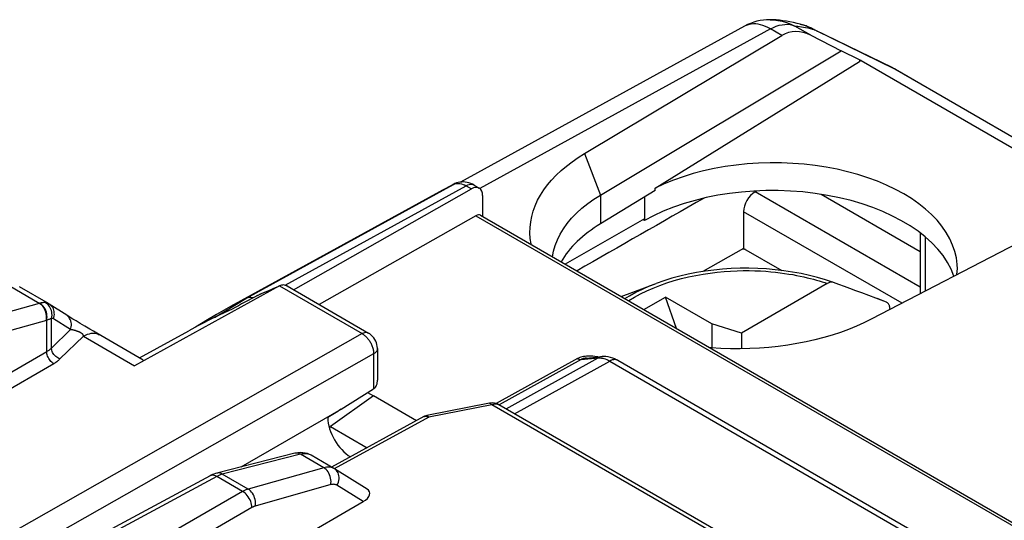
# Model space of a CAD drawing. Units: millimetres. Extents: x 99.4 to 147.9, y 69 to 128.7.
# Drawn here: x 119.8 to 134.9, y 121.1 to 128.7 of the extents above; entities that cross this region are included whole.
import ezdxf

# ---------------------------------------------------------------- set-up
doc = ezdxf.new("R2010")
doc.units = ezdxf.units.MM
doc.header["$LTSCALE"] = 16.335
doc.layers.get('0').update_dxf_attribs({"linetype": 'CONTINUOUS'})
for name, color, linetype in [('DRAFT', 7, 'CONTINUOUS'), ('RACCORDO', 7, 'CONTINUOUS'), ('SMUSSO', 7, 'CONTINUOUS')]:
    doc.layers.add(name, color=color, linetype=linetype)

msp = doc.modelspace()

# ---------------------------------------------------------------- linework, layer by layer
at = {"color": 7, "linetype": 'CONTINUOUS'}
for p, q in [((132.672, 128.08), (132.672, 128.057)), ((132.694, 128.069), (132.672, 128.08)), ((132.694, 128.069), (132.672, 128.057)), ((132.694, 128.069), (136.867, 125.66)), ((130.923, 125.191), (130.875, 125.189)), ((129.03, 124.471), (129.565, 124.669)), ((129.379, 124.269), (129.71, 124.46)), ((129.875, 123.983), (129.71, 124.46)), ((130.417, 124.052), (129.71, 124.46)), ((132.92, 124.445), (132.919, 124.446)), ((130.417, 124.052), (130.417, 123.684)), ((130.867, 123.911), (130.417, 124.052)), ((130.867, 123.911), (130.867, 123.672))]:
    msp.add_line(p, q, dxfattribs=at)
at = {"layer": 'DRAFT', "color": 7, "linetype": 'CONTINUOUS'}
for p, q in [((129.55, 126.124), (132.672, 128.057)), ((126.256, 126.067), (123.068, 124.316)), ((129.55, 126.087), (128.717, 125.58)), ((129.55, 126.087), (129.55, 126.124)), ((132.083, 126.03), (133.598, 125.155)), ((129.385, 125.653), (128.177, 124.963)), ((129.385, 125.627), (129.364, 125.639)), ((129.385, 125.653), (129.385, 125.627)), ((130.901, 125.204), (131.486, 124.867)), ((122.717, 124.113), (122.533, 124.002)), ((121.676, 123.532), (122.432, 123.947)), ((125.16, 123.004), (125.248, 122.953)), ((125.248, 122.953), (124.591, 122.487)), ((124.577, 122.459), (124.591, 122.487))]:
    msp.add_line(p, q, dxfattribs=at)
at = {"layer": 'DRAFT', "color": 250, "linetype": 'CONTINUOUS'}
for p, q in [((128.717, 126.018), (128.717, 125.58)), ((129.385, 125.987), (129.385, 125.653))]:
    msp.add_line(p, q, dxfattribs=at)
at = {"layer": 'DRAFT', "color": 7, "linetype": 'CONTINUOUS'}
for points in [[(134.165, 124.892), (134.162, 124.958), (134.15, 125.058), (134.127, 125.157), (134.093, 125.255), (134.049, 125.352), (133.994, 125.448), (133.929, 125.541), (133.855, 125.632), (133.77, 125.72), (133.677, 125.804), (133.575, 125.885), (133.463, 125.963), (133.345, 126.036), (133.218, 126.104), (133.083, 126.169), (132.943, 126.228), (132.797, 126.282), (132.645, 126.33), (132.488, 126.373), (132.327, 126.411), (132.161, 126.442), (131.993, 126.468), (131.823, 126.487), (131.651, 126.501), (131.478, 126.508), (131.304, 126.509), (131.129, 126.503), (130.956, 126.492), (130.786, 126.474), (130.617, 126.451), (130.452, 126.421), (130.289, 126.385), (130.13, 126.344), (129.976, 126.297), (129.829, 126.244), (129.687, 126.187), (129.55, 126.124)], [(134.159, 124.802), (134.164, 124.858), (134.165, 124.892)]]:
    msp.add_lwpolyline(points, dxfattribs=at)
for centre, major_axis, ratio, start_param, end_param in [((131.365, 124.484), (2.8, -0.021), 0.572328, 0.19751, 2.360483), ((901.918, 553.533), (3069.874, 1754.068), 0.00338, 1.822942, 1.823595), ((130.728, 124.497), (2.75, -0.021), 0.572328, 2.395389, 2.829838)]:
    msp.add_ellipse(centre, major_axis=major_axis, ratio=ratio, start_param=start_param, end_param=end_param, dxfattribs=at)
at = {"layer": 'RACCORDO', "color": 7, "linetype": 'CONTINUOUS'}
for p, q in [((130.915, 128.594), (126.578, 126.214)), ((131.304, 128.693), (131.304, 128.693)), ((131.764, 128.625), (131.765, 128.625)), ((128.471, 126.649), (131.483, 128.452)), ((131.925, 128.455), (132.389, 128.216)), ((131.979, 128.543), (133.174, 127.962)), ((133.174, 127.962), (133.176, 127.961)), ((133.218, 127.939), (133.176, 127.961)), ((133.218, 127.939), (135.24, 126.771)), ((133.218, 127.939), (133.218, 127.939)), ((126.401, 126.145), (126.352, 126.119)), ((126.786, 126.169), (126.865, 126.123)), ((124.029, 124.572), (126.744, 126.112)), ((126.304, 126.093), (126.256, 126.067)), ((126.352, 126.119), (126.304, 126.093)), ((126.916, 126.009), (126.916, 125.691)), ((131.076, 126.067), (131.098, 126.08)), ((126.813, 125.702), (124.421, 124.346)), ((126.885, 125.709), (137.544, 119.555)), ((130.901, 125.763), (130.901, 125.204)), ((136.078, 125.798), (132.848, 124.122)), ((133.598, 125.439), (133.598, 124.511)), ((123.83, 124.637), (123.816, 124.63)), ((132.178, 124.668), (130.867, 123.911)), ((120.288, 124.361), (119.845, 124.617)), ((123.816, 124.63), (121.602, 123.413)), ((123.489, 124.492), (123.526, 124.508)), ((123.929, 124.63), (125.174, 123.911)), ((132.918, 124.444), (132.704, 124.525)), ((120.297, 124.355), (120.288, 124.361)), ((120.565, 124.186), (120.297, 124.355)), ((123.299, 124.439), (123.068, 124.316)), ((123.409, 124.449), (123.4, 124.451)), ((133.082, 124.382), (132.918, 124.444)), ((120.584, 124.173), (120.565, 124.186)), ((133.134, 124.287), (133.134, 124.27)), ((120.598, 124.164), (120.584, 124.173)), ((120.615, 124.154), (120.598, 124.164)), ((120.635, 124.141), (120.615, 124.154)), ((120.661, 124.125), (120.635, 124.141)), ((120.709, 124.096), (120.661, 124.125)), ((120.769, 124.06), (120.709, 124.096)), ((120.84, 124.017), (120.769, 124.06)), ((120.919, 123.971), (120.84, 124.017)), ((120.973, 123.939), (120.919, 123.971)), ((121.026, 123.908), (120.973, 123.939)), ((121.732, 123.5), (121.026, 123.908)), ((125.31, 123.677), (125.31, 123.191)), ((128.504, 123.531), (128.742, 123.552)), ((128.978, 123.496), (133.791, 120.717)), ((124.754, 122.75), (125.252, 123.062)), ((125.904, 122.574), (125.248, 122.953)), ((127.023, 122.841), (126.062, 122.653)), ((130.743, 120.752), (127.165, 122.818)), ((126.019, 122.637), (124.61, 121.866)), ((124.591, 122.487), (125.152, 122.163)), ((124.05, 122.077), (122.855, 121.774)), ((124.646, 121.845), (124.296, 122.047)), ((124.654, 121.84), (124.646, 121.845)), ((125.152, 121.532), (124.654, 121.84)), ((122.758, 121.736), (117.032, 118.656)), ((122.904, 120.076), (125.094, 121.341))]:
    msp.add_line(p, q, dxfattribs=at)
at = {"layer": 'RACCORDO', "color": 250, "linetype": 'CONTINUOUS'}
for p, q in [((131.31, 128.552), (126.874, 126.117)), ((131.483, 128.452), (131.31, 128.552)), ((131.925, 128.455), (131.683, 128.595)), ((131.814, 128.581), (131.846, 128.575)), ((131.916, 128.56), (131.954, 128.55)), ((131.989, 128.538), (132.022, 128.52)), ((132.009, 128.526), (133.207, 127.944)), ((133.176, 127.961), (133.176, 127.961)), ((133.207, 127.944), (135.24, 126.771)), ((123.299, 124.439), (126.47, 126.181)), ((123.903, 124.641), (126.665, 126.158)), ((126.474, 126.183), (126.47, 126.181)), ((126.665, 126.158), (126.744, 126.112)), ((133.598, 124.611), (131.076, 126.067)), ((126.813, 125.702), (137.501, 119.531)), ((133.32, 124.367), (130.901, 125.763)), ((133.671, 125.38), (133.671, 124.549)), ((120.147, 124.365), (119.685, 124.632)), ((123.756, 124.606), (123.816, 124.63)), ((123.816, 124.63), (125.077, 123.903)), ((120.147, 124.365), (118.766, 123.974)), ((120.149, 124.366), (120.147, 124.365)), ((120.151, 124.366), (120.149, 124.366)), ((120.153, 124.367), (120.151, 124.366)), ((122.822, 124.15), (123.299, 124.439)), ((133.082, 124.382), (132.92, 124.445)), ((120.254, 124.106), (118.873, 123.715)), ((120.26, 124.107), (120.254, 124.106)), ((120.26, 123.63), (120.26, 124.107)), ((120.333, 124.137), (120.319, 124.131)), ((120.333, 123.684), (120.333, 124.137)), ((120.622, 123.965), (120.363, 124.129)), ((125.077, 123.903), (117.364, 119.528)), ((120.333, 123.684), (120.622, 123.965)), ((120.82, 123.865), (120.461, 123.517)), ((120.82, 123.865), (121.602, 123.413)), ((116.339, 121.365), (120.26, 123.63)), ((125.252, 123.596), (117.541, 119.222)), ((125.252, 123.596), (125.252, 123.062)), ((116.445, 121.182), (120.366, 123.446)), ((128.365, 123.524), (127.122, 122.837)), ((128.418, 123.509), (127.166, 122.818)), ((127.273, 122.756), (128.679, 123.533)), ((127.401, 122.682), (128.856, 123.485)), ((128.418, 123.509), (128.679, 123.533)), ((128.833, 123.498), (128.856, 123.485)), ((128.856, 123.485), (133.669, 120.706)), ((127.111, 122.832), (127.118, 122.832)), ((123.229, 121.869), (124.754, 122.75)), ((127.054, 122.818), (126.093, 122.629)), ((130.66, 120.736), (127.054, 122.818)), ((127.16, 122.821), (127.165, 122.818)), ((126.093, 122.629), (124.649, 121.839)), ((126.079, 122.636), (126.093, 122.629)), ((124.136, 122.062), (122.941, 121.759)), ((124.489, 121.858), (124.136, 122.062)), ((124.296, 122.047), (124.286, 122.052)), ((124.489, 121.858), (123.335, 121.531)), ((122.855, 121.724), (117.089, 118.623)), ((122.866, 121.73), (122.855, 121.724)), ((123.251, 121.495), (122.855, 121.724)), ((123.335, 121.531), (122.941, 121.759)), ((123.251, 121.495), (122.27, 120.929)), ((124.596, 121.599), (123.443, 121.272)), ((125.094, 121.341), (124.692, 121.59)), ((123.392, 121.251), (122.412, 120.684))]:
    msp.add_line(p, q, dxfattribs=at)
for points in [[(131.31, 128.552), (131.272, 128.572), (131.233, 128.59), (131.196, 128.605), (131.158, 128.616), (131.122, 128.624), (131.086, 128.628), (131.051, 128.629), (131.017, 128.627), (130.985, 128.621), (130.954, 128.612), (130.924, 128.599), (130.915, 128.594)], [(131.304, 128.693), (131.357, 128.691), (131.425, 128.683), (131.492, 128.669), (131.558, 128.65), (131.622, 128.625), (131.683, 128.595)], [(131.31, 128.552), (131.355, 128.575), (131.4, 128.594), (131.445, 128.608), (131.489, 128.617), (131.531, 128.622), (131.572, 128.623), (131.611, 128.618), (131.648, 128.609), (131.683, 128.595)], [(131.683, 128.595), (131.705, 128.594), (131.729, 128.592), (131.755, 128.589), (131.784, 128.586), (131.814, 128.581)], [(131.765, 128.625), (131.824, 128.607), (131.89, 128.582), (131.954, 128.55)], [(131.846, 128.575), (131.88, 128.568), (131.916, 128.56)], [(131.954, 128.55), (131.957, 128.549), (131.961, 128.548), (131.966, 128.546), (131.972, 128.543), (131.98, 128.54), (131.988, 128.536), (131.998, 128.532), (132.009, 128.526)], [(126.47, 126.181), (126.488, 126.189), (126.507, 126.194)], [(126.507, 126.194), (126.527, 126.196), (126.548, 126.196), (126.57, 126.194)], [(126.57, 126.194), (126.593, 126.189), (126.617, 126.181), (126.64, 126.171), (126.665, 126.158)], [(126.786, 126.169), (126.77, 126.176), (126.752, 126.18), (126.731, 126.18), (126.71, 126.176), (126.687, 126.169), (126.665, 126.158)], [(129.144, 124.405), (129.15, 124.409), (129.236, 124.46), (129.326, 124.509), (129.421, 124.556), (129.521, 124.599), (129.624, 124.64), (129.73, 124.677), (129.839, 124.712), (129.95, 124.742), (130.061, 124.769), (130.173, 124.792), (130.283, 124.812), (130.392, 124.828), (130.498, 124.841), (130.602, 124.851), (130.703, 124.858), (130.801, 124.862), (130.896, 124.864), (130.987, 124.864), (131.074, 124.862), (131.158, 124.859), (131.238, 124.854), (131.315, 124.848), (131.389, 124.84), (131.459, 124.832), (131.526, 124.823), (131.59, 124.813), (131.651, 124.803), (131.71, 124.792), (131.766, 124.781), (131.819, 124.769), (131.871, 124.757), (131.92, 124.745), (131.967, 124.733), (132.012, 124.72), (132.056, 124.707), (132.098, 124.695), (132.139, 124.682), (132.178, 124.668)], [(129.085, 124.439), (129.159, 124.482), (129.256, 124.534), (129.358, 124.583), (129.465, 124.63), (129.565, 124.669)], [(123.479, 124.487), (123.531, 124.51), (123.585, 124.534)], [(123.585, 124.534), (123.641, 124.558), (123.697, 124.582), (123.756, 124.606)], [(120.254, 124.106), (120.258, 124.13), (120.259, 124.155), (120.257, 124.18), (120.253, 124.206), (120.246, 124.231), (120.238, 124.256), (120.227, 124.279), (120.214, 124.301), (120.199, 124.32), (120.183, 124.338), (120.165, 124.353), (120.147, 124.365)], [(120.157, 124.367), (120.156, 124.367), (120.153, 124.367)], [(120.235, 124.376), (120.227, 124.377), (120.218, 124.377), (120.21, 124.376), (120.201, 124.375), (120.192, 124.374), (120.184, 124.373), (120.175, 124.371), (120.166, 124.37), (120.157, 124.367)], [(120.26, 124.107), (120.264, 124.132), (120.265, 124.157), (120.264, 124.182), (120.261, 124.208), (120.255, 124.233), (120.246, 124.258), (120.236, 124.281), (120.223, 124.303), (120.208, 124.323), (120.192, 124.34), (120.175, 124.355), (120.157, 124.367)], [(120.333, 124.137), (120.338, 124.16), (120.341, 124.184), (120.34, 124.208), (120.338, 124.231), (120.332, 124.255), (120.325, 124.277), (120.314, 124.298), (120.302, 124.318), (120.288, 124.336), (120.272, 124.352), (120.254, 124.365), (120.235, 124.376)], [(120.248, 124.375), (120.242, 124.376), (120.235, 124.376)], [(120.288, 124.361), (120.286, 124.362), (120.28, 124.365), (120.274, 124.368), (120.268, 124.37), (120.261, 124.372), (120.255, 124.374), (120.248, 124.375)], [(120.363, 124.129), (120.37, 124.151), (120.375, 124.173), (120.377, 124.195), (120.376, 124.218), (120.374, 124.24), (120.368, 124.261), (120.361, 124.281), (120.351, 124.3), (120.339, 124.318), (120.325, 124.333), (120.309, 124.347), (120.297, 124.355)], [(120.622, 123.965), (120.629, 123.986), (120.634, 124.009), (120.636, 124.031), (120.636, 124.053), (120.633, 124.075), (120.628, 124.097), (120.62, 124.117), (120.61, 124.136), (120.598, 124.153), (120.584, 124.169), (120.568, 124.183), (120.556, 124.191)], [(120.286, 124.118), (120.269, 124.111), (120.26, 124.107)], [(120.319, 124.131), (120.295, 124.121), (120.286, 124.118)], [(120.363, 124.129), (120.36, 124.131), (120.357, 124.132), (120.354, 124.133), (120.351, 124.135), (120.347, 124.135), (120.344, 124.136), (120.34, 124.137), (120.337, 124.137), (120.333, 124.137)], [(120.622, 123.965), (120.626, 123.965), (120.629, 123.966), (120.632, 123.966), (120.636, 123.967), (120.639, 123.967), (120.642, 123.966), (120.646, 123.966), (120.649, 123.965), (120.653, 123.965), (120.657, 123.964), (120.661, 123.963), (120.666, 123.962), (120.67, 123.961), (120.675, 123.959), (120.679, 123.958), (120.684, 123.957)], [(120.684, 123.957), (120.693, 123.954), (120.697, 123.953)], [(120.697, 123.953), (120.706, 123.95), (120.71, 123.948)], [(120.71, 123.948), (120.718, 123.946), (120.722, 123.944), (120.726, 123.943), (120.729, 123.942), (120.733, 123.941), (120.737, 123.939), (120.74, 123.938), (120.744, 123.937), (120.747, 123.935), (120.75, 123.934), (120.753, 123.933), (120.757, 123.931), (120.76, 123.93), (120.763, 123.929), (120.765, 123.927), (120.768, 123.926), (120.771, 123.924), (120.774, 123.923), (120.776, 123.922), (120.779, 123.92), (120.781, 123.919), (120.783, 123.917), (120.785, 123.916), (120.788, 123.914), (120.79, 123.912), (120.792, 123.911), (120.794, 123.909), (120.796, 123.908), (120.797, 123.906), (120.799, 123.904), (120.801, 123.902), (120.802, 123.9), (120.804, 123.898), (120.805, 123.896), (120.807, 123.894), (120.808, 123.892), (120.809, 123.89), (120.811, 123.888), (120.812, 123.886), (120.813, 123.884), (120.814, 123.882), (120.814, 123.88), (120.815, 123.877), (120.816, 123.875), (120.817, 123.873)], [(120.82, 123.865), (120.85, 123.881), (120.881, 123.893), (120.911, 123.902), (120.94, 123.908), (120.968, 123.91), (120.995, 123.908), (121.021, 123.904), (121.045, 123.895), (121.063, 123.886)], [(125.174, 123.911), (125.161, 123.917), (125.146, 123.92), (125.13, 123.92), (125.113, 123.917), (125.095, 123.911), (125.077, 123.903)], [(125.077, 123.903), (125.086, 123.897), (125.095, 123.891), (125.104, 123.884), (125.114, 123.877), (125.123, 123.869), (125.132, 123.86), (125.142, 123.851), (125.151, 123.841), (125.16, 123.831), (125.168, 123.82), (125.177, 123.809), (125.185, 123.798), (125.193, 123.786), (125.2, 123.773), (125.207, 123.761), (125.214, 123.748), (125.22, 123.735), (125.226, 123.722), (125.231, 123.709), (125.235, 123.696), (125.24, 123.682), (125.243, 123.668), (125.246, 123.655), (125.249, 123.64), (125.251, 123.626), (125.252, 123.611), (125.252, 123.596)], [(120.817, 123.873), (120.818, 123.869), (120.819, 123.867), (120.82, 123.865)], [(120.26, 123.63), (120.269, 123.635), (120.278, 123.641), (120.287, 123.646), (120.296, 123.652), (120.304, 123.658), (120.312, 123.664), (120.319, 123.671), (120.326, 123.677), (120.333, 123.684)], [(120.366, 123.446), (120.352, 123.455), (120.338, 123.466), (120.325, 123.478), (120.312, 123.493), (120.301, 123.508), (120.29, 123.525), (120.281, 123.542), (120.274, 123.56), (120.268, 123.578), (120.263, 123.596), (120.261, 123.613), (120.26, 123.63)], [(120.461, 123.517), (120.445, 123.523), (120.428, 123.532), (120.412, 123.543), (120.397, 123.555), (120.383, 123.569), (120.37, 123.584), (120.359, 123.6), (120.35, 123.616), (120.343, 123.633), (120.337, 123.65), (120.334, 123.667), (120.333, 123.684)], [(125.31, 123.676), (125.308, 123.662), (125.303, 123.647), (125.295, 123.633), (125.283, 123.62), (125.269, 123.607), (125.252, 123.596)], [(120.366, 123.446), (120.378, 123.453), (120.39, 123.46), (120.401, 123.468), (120.412, 123.476), (120.423, 123.484), (120.433, 123.492), (120.443, 123.5), (120.452, 123.508), (120.461, 123.517)], [(128.458, 123.553), (128.436, 123.549), (128.416, 123.544), (128.398, 123.538), (128.381, 123.531), (128.365, 123.524)], [(128.365, 123.524), (128.371, 123.52), (128.378, 123.517), (128.384, 123.515), (128.39, 123.513), (128.396, 123.511), (128.402, 123.51), (128.407, 123.509), (128.413, 123.509), (128.418, 123.509)], [(128.504, 123.531), (128.497, 123.53), (128.481, 123.528), (128.466, 123.525), (128.452, 123.522), (128.439, 123.518), (128.428, 123.514), (128.418, 123.509)], [(128.601, 123.557), (128.576, 123.558), (128.551, 123.559), (128.526, 123.559), (128.503, 123.558), (128.48, 123.556), (128.458, 123.553)], [(128.654, 123.551), (128.627, 123.554), (128.601, 123.557)], [(128.682, 123.547), (128.681, 123.547), (128.654, 123.551)], [(128.742, 123.552), (128.735, 123.551), (128.716, 123.547), (128.697, 123.541), (128.679, 123.533)], [(128.679, 123.533), (128.696, 123.533), (128.713, 123.533), (128.731, 123.531), (128.749, 123.528), (128.769, 123.523), (128.789, 123.517)], [(128.789, 123.517), (128.81, 123.508), (128.833, 123.498)], [(128.978, 123.496), (128.963, 123.502), (128.948, 123.506), (128.931, 123.508), (128.913, 123.506), (128.894, 123.502), (128.875, 123.495), (128.856, 123.485)], [(127.023, 122.841), (127.028, 122.841), (127.034, 122.839), (127.041, 122.834), (127.047, 122.827), (127.054, 122.818)], [(127.067, 122.823), (127.074, 122.825), (127.081, 122.827), (127.088, 122.829), (127.096, 122.83), (127.103, 122.831), (127.111, 122.832)], [(127.097, 122.843), (127.108, 122.839), (127.118, 122.832)], [(127.118, 122.832), (127.124, 122.831), (127.13, 122.831), (127.136, 122.83), (127.142, 122.828)], [(127.054, 122.818), (127.061, 122.821), (127.067, 122.823)], [(127.142, 122.828), (127.148, 122.826), (127.154, 122.824), (127.16, 122.821)], [(126.019, 122.637), (126.028, 122.641), (126.04, 122.643), (126.052, 122.643), (126.065, 122.641), (126.079, 122.636)], [(126.093, 122.629), (126.086, 122.638), (126.079, 122.645), (126.073, 122.65), (126.067, 122.653), (126.062, 122.653)], [(124.136, 122.062), (124.117, 122.071), (124.099, 122.077), (124.08, 122.08), (124.061, 122.079), (124.05, 122.077)], [(124.286, 122.052), (124.271, 122.059), (124.254, 122.064), (124.238, 122.068), (124.22, 122.07), (124.201, 122.071), (124.181, 122.07), (124.159, 122.067), (124.136, 122.062)], [(124.606, 121.861), (124.59, 121.865), (124.572, 121.867), (124.553, 121.868), (124.533, 121.866), (124.512, 121.863), (124.489, 121.858)], [(124.596, 121.599), (124.6, 121.623), (124.601, 121.648), (124.599, 121.673), (124.595, 121.699), (124.589, 121.724), (124.58, 121.749), (124.569, 121.772), (124.556, 121.794), (124.541, 121.813), (124.525, 121.831), (124.507, 121.846), (124.489, 121.858)], [(124.646, 121.845), (124.636, 121.85), (124.622, 121.856), (124.606, 121.861)], [(124.692, 121.59), (124.704, 121.613), (124.713, 121.637), (124.719, 121.662), (124.723, 121.686), (124.723, 121.711), (124.721, 121.735), (124.716, 121.757), (124.708, 121.779), (124.697, 121.798), (124.683, 121.815), (124.668, 121.83), (124.654, 121.84)], [(122.819, 121.74), (122.802, 121.743), (122.785, 121.744), (122.77, 121.741), (122.758, 121.736)], [(122.855, 121.724), (122.837, 121.734), (122.819, 121.74)], [(122.941, 121.759), (122.923, 121.768), (122.904, 121.774), (122.885, 121.777), (122.867, 121.776), (122.855, 121.774)], [(122.941, 121.759), (122.933, 121.757), (122.924, 121.754), (122.915, 121.751), (122.906, 121.748), (122.896, 121.744), (122.887, 121.74), (122.876, 121.735), (122.866, 121.73)], [(123.335, 121.531), (123.327, 121.529), (123.318, 121.526), (123.309, 121.523), (123.3, 121.519), (123.291, 121.516), (123.282, 121.511), (123.272, 121.507), (123.262, 121.501), (123.251, 121.495)], [(123.392, 121.251), (123.391, 121.273), (123.388, 121.296), (123.382, 121.32), (123.374, 121.344), (123.364, 121.367), (123.352, 121.39), (123.338, 121.413), (123.323, 121.433), (123.306, 121.452), (123.288, 121.469), (123.27, 121.484), (123.251, 121.495)], [(123.443, 121.272), (123.446, 121.296), (123.447, 121.321), (123.446, 121.347), (123.441, 121.372), (123.435, 121.398), (123.426, 121.422), (123.415, 121.445), (123.402, 121.467), (123.387, 121.487), (123.371, 121.504), (123.354, 121.519), (123.335, 121.531)], [(124.692, 121.59), (124.684, 121.594), (124.675, 121.598), (124.666, 121.601), (124.656, 121.603), (124.646, 121.604), (124.635, 121.605), (124.623, 121.604), (124.61, 121.602), (124.596, 121.599)], [(123.443, 121.272), (123.438, 121.271), (123.432, 121.269), (123.427, 121.267), (123.422, 121.265), (123.416, 121.263), (123.411, 121.26), (123.405, 121.257), (123.399, 121.254), (123.392, 121.251)]]:
    msp.add_lwpolyline(points, dxfattribs=at)
at = {"layer": 'RACCORDO', "color": 7, "linetype": 'CONTINUOUS'}
for points in [[(131.764, 128.625), (131.718, 128.636), (131.662, 128.649), (131.607, 128.66), (131.554, 128.669), (131.502, 128.677), (131.45, 128.684), (131.397, 128.689), (131.343, 128.692), (131.304, 128.693)], [(131.979, 128.543), (131.965, 128.55), (131.951, 128.556), (131.938, 128.562), (131.925, 128.568), (131.912, 128.574), (131.899, 128.579), (131.885, 128.585), (131.87, 128.591), (131.854, 128.597), (131.837, 128.603), (131.819, 128.609), (131.8, 128.615), (131.78, 128.621), (131.765, 128.625)], [(127.659, 125.263), (127.656, 125.273), (127.644, 125.356), (127.639, 125.44), (127.641, 125.524), (127.65, 125.608), (127.666, 125.691), (127.689, 125.774), (127.719, 125.855), (127.756, 125.937), (127.799, 126.016), (127.85, 126.095), (127.907, 126.172), (127.97, 126.247), (128.04, 126.32), (128.115, 126.391), (128.196, 126.46), (128.283, 126.525), (128.374, 126.589), (128.471, 126.649)], [(126.474, 126.183), (126.449, 126.17), (126.401, 126.145)], [(126.786, 126.169), (126.761, 126.182), (126.734, 126.194), (126.706, 126.203), (126.678, 126.21), (126.651, 126.215), (126.624, 126.217), (126.597, 126.216), (126.57, 126.214), (126.544, 126.209), (126.518, 126.202), (126.494, 126.192), (126.474, 126.183)], [(132.271, 124.684), (132.152, 124.724), (132.03, 124.76), (131.905, 124.791), (131.778, 124.819), (131.648, 124.843), (131.517, 124.863), (131.385, 124.878), (131.251, 124.89), (131.117, 124.898), (130.982, 124.901), (130.847, 124.9), (130.712, 124.895), (130.578, 124.886), (130.445, 124.873), (130.313, 124.856), (130.183, 124.834), (130.054, 124.809), (129.928, 124.78), (129.804, 124.747), (129.683, 124.709), (129.565, 124.669)], [(123.526, 124.508), (123.564, 124.525), (123.601, 124.542), (123.639, 124.558), (123.677, 124.574), (123.715, 124.59), (123.754, 124.606), (123.792, 124.622), (123.83, 124.637)], [(123.929, 124.63), (123.921, 124.634), (123.906, 124.64), (123.891, 124.644), (123.876, 124.646), (123.86, 124.645), (123.845, 124.642), (123.83, 124.637)], [(132.271, 124.684), (132.263, 124.687), (132.254, 124.688), (132.244, 124.689), (132.234, 124.688), (132.223, 124.686), (132.212, 124.683), (132.201, 124.679), (132.19, 124.674), (132.178, 124.668)], [(132.44, 124.622), (132.355, 124.654), (132.271, 124.684)], [(123.479, 124.487), (123.48, 124.488), (123.482, 124.489), (123.484, 124.49), (123.486, 124.49), (123.488, 124.491), (123.489, 124.492)], [(132.704, 124.525), (132.614, 124.558), (132.525, 124.591), (132.44, 124.622)], [(123.4, 124.451), (123.377, 124.454), (123.356, 124.454), (123.336, 124.451), (123.317, 124.446), (123.299, 124.439)], [(133.084, 124.381), (132.941, 124.438), (132.92, 124.445)], [(133.134, 124.287), (133.133, 124.298), (133.132, 124.309), (133.13, 124.32), (133.128, 124.33), (133.124, 124.339), (133.12, 124.348), (133.115, 124.356), (133.11, 124.363), (133.104, 124.369), (133.097, 124.374), (133.09, 124.379), (133.084, 124.381)], [(123.091, 124.277), (122.827, 124.152), (122.567, 124.02), (122.432, 123.947)], [(123.068, 124.316), (122.854, 124.195), (122.717, 124.113)], [(132.848, 124.122), (132.737, 124.068), (132.623, 124.016), (132.504, 123.968), (132.381, 123.923), (132.254, 123.882), (132.124, 123.844), (131.99, 123.809), (131.854, 123.779), (131.715, 123.752), (131.574, 123.729), (131.431, 123.709), (131.287, 123.694), (131.141, 123.682), (130.994, 123.675), (130.847, 123.671), (130.7, 123.672), (130.552, 123.676), (130.405, 123.685), (130.389, 123.686)], [(125.31, 123.676), (125.309, 123.681), (125.307, 123.709), (125.302, 123.736), (125.294, 123.763), (125.283, 123.79), (125.27, 123.815), (125.254, 123.839), (125.236, 123.862), (125.215, 123.882), (125.193, 123.899), (125.174, 123.911)], [(128.978, 123.496), (128.971, 123.5), (128.937, 123.517), (128.903, 123.531), (128.868, 123.541), (128.832, 123.549), (128.798, 123.553), (128.763, 123.553), (128.742, 123.552)], [(125.289, 123.1), (125.296, 123.117), (125.303, 123.135), (125.307, 123.155), (125.309, 123.177), (125.309, 123.191)], [(125.256, 123.065), (125.268, 123.074), (125.279, 123.086), (125.289, 123.1)], [(127.097, 122.843), (127.086, 122.844), (127.061, 122.845), (127.035, 122.843), (127.023, 122.841)], [(127.165, 122.818), (127.161, 122.821), (127.139, 122.831), (127.116, 122.839), (127.097, 122.843)], [(124.296, 122.047), (124.272, 122.059), (124.24, 122.072), (124.206, 122.081), (124.17, 122.087), (124.133, 122.088), (124.095, 122.085), (124.057, 122.079), (124.05, 122.077)], [(122.855, 121.774), (122.836, 121.769), (122.814, 121.761), (122.793, 121.753), (122.772, 121.743), (122.758, 121.736)]]:
    msp.add_lwpolyline(points, dxfattribs=at)
for centre, radius, start, end in [((131.3, 127.893), 0.8, 89.7409, 118.7541), ((126.091, 122.505), 0.15, 101.1087, 118.7042)]:
    msp.add_arc(centre, radius, start, end, dxfattribs=at)
for centre, major_axis, ratio, start_param, end_param in [((131.8, 127.604), (-0.184, 0.9), 0.671212, -0.49441, 0.231647), ((126.741, 125.906), (0.123, 0.217), 0.572272, 5.493548, 7.046891), ((131.079, 125.865), (0.126, 0.216), 0.580347, 0.805545, 2.358888), ((126.811, 125.579), (0.074, 0.13), 0.572272, -0.004288, 0.763705), ((244.233, 165.662), (225.293, 109.888), 0.073627, 2.100169, 2.102204), ((125.11, 123.143), (0.2, 0.006), 0.597171, -0.795389, -0.769209), ((125.108, 122.546), (8.035, 5.039), 0.038048, 1.591018, 1.616445), ((124.904, 122.428), (-0.25, 0.433), 0.577376, 0.810814, 2.338642), ((124.95, 121.421), (0.241, 0.061), 0.517502, -1.068, 0.465202)]:
    msp.add_ellipse(centre, major_axis=major_axis, ratio=ratio, start_param=start_param, end_param=end_param, dxfattribs=at)
at = {"layer": 'SMUSSO', "color": 7, "linetype": 'CONTINUOUS'}
for p, q in [((128.717, 126.018), (132.389, 128.216)), ((132.672, 128.08), (132.389, 128.216)), ((130.901, 125.204), (130.277, 124.85))]:
    msp.add_line(p, q, dxfattribs=at)
at = {"layer": 'SMUSSO', "color": 250, "linetype": 'CONTINUOUS'}
msp.add_line((128.471, 126.649), (128.717, 126.018), dxfattribs=at)
at = {"layer": 'SMUSSO', "color": 7, "linetype": 'CONTINUOUS'}
msp.add_lwpolyline([(127.985, 125.074), (128, 125.161), (128.024, 125.249), (128.057, 125.335), (128.099, 125.42), (128.149, 125.504), (128.208, 125.586), (128.275, 125.665), (128.35, 125.742), (128.432, 125.816), (128.52, 125.887), (128.616, 125.955), (128.717, 126.018)], dxfattribs=at)

doc.saveas('drawing.dxf')
